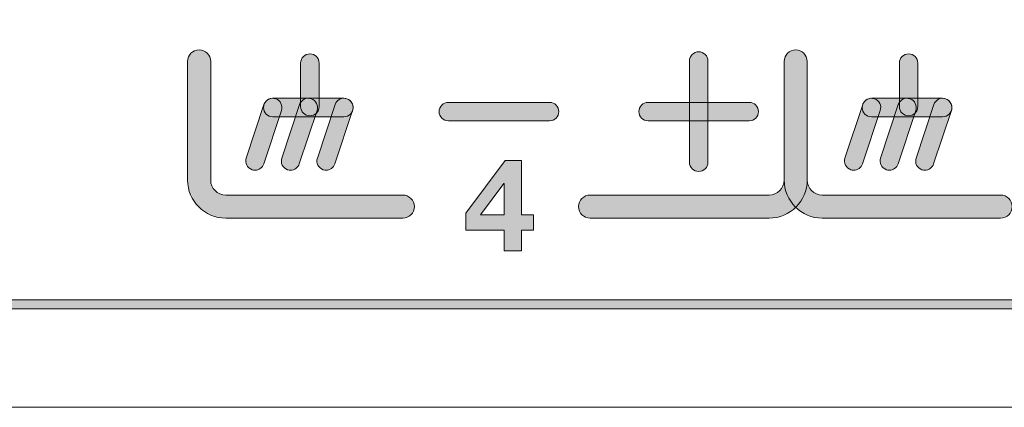
# Model space of a CAD drawing. Units: inches. Extents: x -5.2 to 13.8, y -0.7 to 4.2.
# Drawn here: x 10.3 to 11.1, y 2.6 to 2.8 of the extents above; entities that cross this region are included whole.
import ezdxf

# ---------------------------------------------------------------- set-up
doc = ezdxf.new("R2010")
doc.units = ezdxf.units.IN
doc.header["$MEASUREMENT"] = 0
doc.layers.add('PanelBGs', color=7, linetype='Continuous')
doc.layers.add('Rear Art', color=7, linetype='Continuous')

# ---------------------------------------------------------------- blocks, each defined once
blk = doc.blocks.new('block 42')
at = {"layer": 'PanelBGs', "color": 7, "lineweight": 18}
blk.add_open_spline([(8.52208, 4.17167), (8.52208, 4.17167), (8.52208, 4.12403), (8.52208, 4.12403), (8.52208, 4.12403), (8.21208, 4.12403), (8.21208, 4.12403), (8.21208, 4.12403), (8.21208, 4.17167), (8.21208, 4.17167), (8.21208, 4.17167), (4.32861, 4.17167), (4.32861, 4.17167), (4.32861, 4.17167), (4.32861, 2.59958), (4.32861, 2.59958), (4.32861, 2.57319), (4.35, 2.55167), (4.37653, 2.55167), (4.37653, 2.55167), (12.35764, 2.55167), (12.35764, 2.55167), (12.38417, 2.55167), (12.40556, 2.57319), (12.40556, 2.59958), (12.40556, 2.59958), (12.40556, 4.17167), (12.40556, 4.17167), (12.40556, 4.17167), (8.52208, 4.17167), (8.52208, 4.17167)], degree=3, knots=[0, 0, 0, 0, 1, 1, 1, 2, 2, 2, 3, 3, 3, 4, 4, 4, 5, 5, 5, 6, 6, 6, 7, 7, 7, 8, 8, 8, 9, 9, 9, 10, 10, 10, 10], dxfattribs=at)
blk = doc.blocks.new('block 34')
at = {"layer": 'PanelBGs'}
h = blk.add_hatch(color=7, dxfattribs=at)
h.dxf.hatch_style = 2
edge = h.paths.add_edge_path()
edge.add_spline(control_points=[(12.45661, 2.59578), (12.45661, 2.59578), (12.41007, 2.59578), (12.41007, 2.59578), (12.41007, 2.59578), (12.41007, 4.16819), (12.41007, 4.16819), (12.41007, 4.16819), (8.49551, 4.16819), (8.49551, 4.16819), (8.49551, 4.16819), (8.49551, 4.12058), (8.49551, 4.12058), (8.49551, 4.12058), (8.23857, 4.12058), (8.23857, 4.12058), (8.23857, 4.12058), (8.23857, 4.16819), (8.23857, 4.16819), (8.23857, 4.16819), (4.32402, 4.16819), (4.32402, 4.16819), (4.32402, 4.16819), (4.32402, 2.59578), (4.32402, 2.59578), (4.32402, 2.59578), (4.27747, 2.59578), (4.27747, 2.59578), (4.27747, 2.59578), (4.27747, 4.16326), (4.27747, 4.16326), (4.27747, 4.19165), (4.30055, 4.21474), (4.32894, 4.21474), (4.32894, 4.21474), (12.40514, 4.21474), (12.40514, 4.21474), (12.43353, 4.21474), (12.45661, 4.19165), (12.45661, 4.16326), (12.45661, 4.16326), (12.45661, 2.59578), (12.45661, 2.59578)], knot_values=[0, 0, 0, 0, 1, 1, 1, 2, 2, 2, 3, 3, 3, 4, 4, 4, 5, 5, 5, 6, 6, 6, 7, 7, 7, 8, 8, 8, 9, 9, 9, 10, 10, 10, 11, 11, 11, 12, 12, 12, 13, 13, 13, 14, 14, 14, 14], degree=3, periodic=1)
edge = h.paths.add_edge_path()
edge.add_spline(control_points=[(12.41702, 2.60273), (12.41702, 2.60273), (12.44967, 2.60273), (12.44967, 2.60273), (12.44967, 2.60273), (12.44967, 4.16326), (12.44967, 4.16326), (12.44967, 4.18781), (12.42969, 4.20779), (12.40514, 4.20779), (12.40514, 4.20779), (4.32894, 4.20779), (4.32894, 4.20779), (4.30439, 4.20779), (4.28441, 4.18781), (4.28441, 4.16326), (4.28441, 4.16326), (4.28441, 2.60273), (4.28441, 2.60273), (4.28441, 2.60273), (4.31707, 2.60273), (4.31707, 2.60273), (4.31707, 2.60273), (4.31707, 4.17513), (4.31707, 4.17513), (4.31707, 4.17513), (8.24551, 4.17513), (8.24551, 4.17513), (8.24551, 4.17513), (8.24551, 4.12752), (8.24551, 4.12752), (8.24551, 4.12752), (8.48857, 4.12752), (8.48857, 4.12752), (8.48857, 4.12752), (8.48857, 4.17513), (8.48857, 4.17513), (8.48857, 4.17513), (12.41702, 4.17513), (12.41702, 4.17513), (12.41702, 4.17513), (12.41702, 2.60273), (12.41702, 2.60273)], knot_values=[0, 0, 0, 0, 1, 1, 1, 2, 2, 2, 3, 3, 3, 4, 4, 4, 5, 5, 5, 6, 6, 6, 7, 7, 7, 8, 8, 8, 9, 9, 9, 10, 10, 10, 11, 11, 11, 12, 12, 12, 13, 13, 13, 14, 14, 14, 14], degree=3, periodic=1)
at = {"layer": 'PanelBGs', "lineweight": 0}
for points in [[(12.45661, 2.59578), (12.45661, 2.59578), (12.41007, 2.59578), (12.41007, 2.59578), (12.41007, 2.59578), (12.41007, 4.16819), (12.41007, 4.16819), (12.41007, 4.16819), (8.49551, 4.16819), (8.49551, 4.16819), (8.49551, 4.16819), (8.49551, 4.12058), (8.49551, 4.12058), (8.49551, 4.12058), (8.23857, 4.12058), (8.23857, 4.12058), (8.23857, 4.12058), (8.23857, 4.16819), (8.23857, 4.16819), (8.23857, 4.16819), (4.32402, 4.16819), (4.32402, 4.16819), (4.32402, 4.16819), (4.32402, 2.59578), (4.32402, 2.59578), (4.32402, 2.59578), (4.27747, 2.59578), (4.27747, 2.59578), (4.27747, 2.59578), (4.27747, 4.16326), (4.27747, 4.16326), (4.27747, 4.19165), (4.30055, 4.21474), (4.32894, 4.21474), (4.32894, 4.21474), (12.40514, 4.21474), (12.40514, 4.21474), (12.43353, 4.21474), (12.45661, 4.19165), (12.45661, 4.16326), (12.45661, 4.16326), (12.45661, 2.59578), (12.45661, 2.59578)], [(12.41702, 2.60273), (12.41702, 2.60273), (12.44967, 2.60273), (12.44967, 2.60273), (12.44967, 2.60273), (12.44967, 4.16326), (12.44967, 4.16326), (12.44967, 4.18781), (12.42969, 4.20779), (12.40514, 4.20779), (12.40514, 4.20779), (4.32894, 4.20779), (4.32894, 4.20779), (4.30439, 4.20779), (4.28441, 4.18781), (4.28441, 4.16326), (4.28441, 4.16326), (4.28441, 2.60273), (4.28441, 2.60273), (4.28441, 2.60273), (4.31707, 2.60273), (4.31707, 2.60273), (4.31707, 2.60273), (4.31707, 4.17513), (4.31707, 4.17513), (4.31707, 4.17513), (8.24551, 4.17513), (8.24551, 4.17513), (8.24551, 4.17513), (8.24551, 4.12752), (8.24551, 4.12752), (8.24551, 4.12752), (8.48857, 4.12752), (8.48857, 4.12752), (8.48857, 4.12752), (8.48857, 4.17513), (8.48857, 4.17513), (8.48857, 4.17513), (12.41702, 4.17513), (12.41702, 4.17513), (12.41702, 4.17513), (12.41702, 2.60273), (12.41702, 2.60273)]]:
    blk.add_open_spline(points, degree=3, knots=[0, 0, 0, 0, 1, 1, 1, 2, 2, 2, 3, 3, 3, 4, 4, 4, 5, 5, 5, 6, 6, 6, 7, 7, 7, 8, 8, 8, 9, 9, 9, 10, 10, 10, 11, 11, 11, 12, 12, 12, 13, 13, 13, 14, 14, 14, 14], dxfattribs=at)
at = {"layer": 'PanelBGs'}
blk.add_blockref('block 42', (0, 0), dxfattribs=at)
blk = doc.blocks.new('block 33')
at = {"layer": 'PanelBGs'}
blk.add_blockref('block 34', (0, 0), dxfattribs=at)
blk = doc.blocks.new('block 45')
at = {"layer": 'Rear Art'}
h = blk.add_hatch(color=7, dxfattribs=at)
h.dxf.hatch_style = 2
edge = h.paths.add_edge_path()
edge.add_spline(control_points=[(12.33104, 2.62569), (12.33104, 2.62569), (4.40404, 2.62569), (4.40404, 2.62569), (4.36905, 2.62569), (4.34058, 2.65416), (4.34058, 2.68917), (4.34058, 2.68917), (4.34058, 4.03417), (4.34058, 4.03417), (4.34058, 4.06917), (4.36905, 4.09764), (4.40404, 4.09764), (4.40404, 4.09764), (8.22102, 4.09764), (8.22102, 4.09764), (8.22102, 4.09764), (8.22102, 3.97416), (8.22102, 3.97416), (8.22102, 3.93502), (8.23626, 3.89822), (8.26393, 3.87055), (8.29161, 3.84287), (8.32841, 3.82764), (8.36754, 3.82764), (8.36754, 3.82764), (8.36987, 3.82765), (8.36987, 3.82765), (8.44938, 3.8289), (8.51407, 3.8946), (8.51407, 3.97411), (8.51407, 3.97411), (8.51408, 4.09764), (8.51408, 4.09764), (8.51408, 4.09764), (12.33104, 4.09764), (12.33104, 4.09764), (12.36605, 4.09764), (12.39452, 4.06917), (12.39452, 4.03417), (12.39452, 4.03417), (12.39452, 2.68917), (12.39452, 2.68917), (12.39452, 2.65416), (12.36605, 2.62569), (12.33104, 2.62569)], knot_values=[0, 0, 0, 0, 1, 1, 1, 2, 2, 2, 3, 3, 3, 4, 4, 4, 5, 5, 5, 6, 6, 6, 7, 7, 7, 8, 8, 8, 9, 9, 9, 10, 10, 10, 11, 11, 11, 12, 12, 12, 13, 13, 13, 14, 14, 14, 15, 15, 15, 15], degree=3, periodic=1)
edge = h.paths.add_edge_path()
edge.add_spline(control_points=[(4.40404, 4.0907), (4.37287, 4.0907), (4.34752, 4.06533), (4.34752, 4.03417), (4.34752, 4.03417), (4.34752, 2.68917), (4.34752, 2.68917), (4.34752, 2.658), (4.37287, 2.63264), (4.40404, 2.63264), (4.40404, 2.63264), (12.33104, 2.63264), (12.33104, 2.63264), (12.36221, 2.63264), (12.38757, 2.658), (12.38757, 2.68917), (12.38757, 2.68917), (12.38757, 4.03417), (12.38757, 4.03417), (12.38757, 4.06533), (12.36221, 4.0907), (12.33104, 4.0907), (12.33104, 4.0907), (8.52102, 4.0907), (8.52102, 4.0907), (8.52102, 4.0907), (8.52101, 3.97411), (8.52101, 3.97411), (8.52101, 3.89083), (8.45326, 3.82202), (8.36998, 3.82071), (8.36998, 3.82071), (8.36754, 3.82069), (8.36754, 3.82069), (8.32655, 3.82069), (8.28802, 3.83666), (8.25902, 3.86564), (8.23003, 3.89463), (8.21407, 3.93317), (8.21407, 3.97416), (8.21407, 3.97416), (8.21407, 4.0907), (8.21407, 4.0907), (8.21407, 4.0907), (4.40404, 4.0907), (4.40404, 4.0907)], knot_values=[0, 0, 0, 0, 1, 1, 1, 2, 2, 2, 3, 3, 3, 4, 4, 4, 5, 5, 5, 6, 6, 6, 7, 7, 7, 8, 8, 8, 9, 9, 9, 10, 10, 10, 11, 11, 11, 12, 12, 12, 13, 13, 13, 14, 14, 14, 15, 15, 15, 15], degree=3, periodic=1)
at = {"layer": 'Rear Art', "lineweight": 0}
for points in [[(12.33104, 2.62569), (12.33104, 2.62569), (4.40404, 2.62569), (4.40404, 2.62569), (4.36905, 2.62569), (4.34058, 2.65416), (4.34058, 2.68917), (4.34058, 2.68917), (4.34058, 4.03417), (4.34058, 4.03417), (4.34058, 4.06917), (4.36905, 4.09764), (4.40404, 4.09764), (4.40404, 4.09764), (8.22102, 4.09764), (8.22102, 4.09764), (8.22102, 4.09764), (8.22102, 3.97416), (8.22102, 3.97416), (8.22102, 3.93502), (8.23626, 3.89822), (8.26393, 3.87055), (8.29161, 3.84287), (8.32841, 3.82764), (8.36754, 3.82764), (8.36754, 3.82764), (8.36987, 3.82765), (8.36987, 3.82765), (8.44938, 3.8289), (8.51407, 3.8946), (8.51407, 3.97411), (8.51407, 3.97411), (8.51408, 4.09764), (8.51408, 4.09764), (8.51408, 4.09764), (12.33104, 4.09764), (12.33104, 4.09764), (12.36605, 4.09764), (12.39452, 4.06917), (12.39452, 4.03417), (12.39452, 4.03417), (12.39452, 2.68917), (12.39452, 2.68917), (12.39452, 2.65416), (12.36605, 2.62569), (12.33104, 2.62569)], [(4.40404, 4.0907), (4.37287, 4.0907), (4.34752, 4.06533), (4.34752, 4.03417), (4.34752, 4.03417), (4.34752, 2.68917), (4.34752, 2.68917), (4.34752, 2.658), (4.37287, 2.63264), (4.40404, 2.63264), (4.40404, 2.63264), (12.33104, 2.63264), (12.33104, 2.63264), (12.36221, 2.63264), (12.38757, 2.658), (12.38757, 2.68917), (12.38757, 2.68917), (12.38757, 4.03417), (12.38757, 4.03417), (12.38757, 4.06533), (12.36221, 4.0907), (12.33104, 4.0907), (12.33104, 4.0907), (8.52102, 4.0907), (8.52102, 4.0907), (8.52102, 4.0907), (8.52101, 3.97411), (8.52101, 3.97411), (8.52101, 3.89083), (8.45326, 3.82202), (8.36998, 3.82071), (8.36998, 3.82071), (8.36754, 3.82069), (8.36754, 3.82069), (8.32655, 3.82069), (8.28802, 3.83666), (8.25902, 3.86564), (8.23003, 3.89463), (8.21407, 3.93317), (8.21407, 3.97416), (8.21407, 3.97416), (8.21407, 4.0907), (8.21407, 4.0907), (8.21407, 4.0907), (4.40404, 4.0907), (4.40404, 4.0907)]]:
    blk.add_open_spline(points, degree=3, knots=[0, 0, 0, 0, 1, 1, 1, 2, 2, 2, 3, 3, 3, 4, 4, 4, 5, 5, 5, 6, 6, 6, 7, 7, 7, 8, 8, 8, 9, 9, 9, 10, 10, 10, 11, 11, 11, 12, 12, 12, 13, 13, 13, 14, 14, 14, 15, 15, 15, 15], dxfattribs=at)
blk = doc.blocks.new('block 47')
at = {"layer": 'Rear Art'}
h = blk.add_hatch(color=7, dxfattribs=at)
h.dxf.hatch_style = 2
edge = h.paths.add_edge_path()
edge.add_spline(control_points=[(10.62646, 2.694), (10.62646, 2.694), (10.4932, 2.694), (10.4932, 2.694), (10.47739, 2.694), (10.46452, 2.70687), (10.46452, 2.72268), (10.46452, 2.72268), (10.46452, 2.81189), (10.46452, 2.81189), (10.46452, 2.81668), (10.46841, 2.82057), (10.4732, 2.82057), (10.47799, 2.82057), (10.48188, 2.81668), (10.48188, 2.81189), (10.48188, 2.81189), (10.48188, 2.72268), (10.48188, 2.72268), (10.48188, 2.71644), (10.48697, 2.71136), (10.4932, 2.71136), (10.4932, 2.71136), (10.62646, 2.71136), (10.62646, 2.71136), (10.63125, 2.71136), (10.63515, 2.70747), (10.63515, 2.70268), (10.63515, 2.69789), (10.63125, 2.694), (10.62646, 2.694)], knot_values=[0, 0, 0, 0, 1, 1, 1, 2, 2, 2, 3, 3, 3, 4, 4, 4, 5, 5, 5, 6, 6, 6, 7, 7, 7, 8, 8, 8, 9, 9, 9, 10, 10, 10, 10], degree=3, periodic=1)
h = blk.add_hatch(color=7, dxfattribs=at)
h.dxf.hatch_style = 2
edge = h.paths.add_edge_path()
edge.add_spline(control_points=[(10.55653, 2.77098), (10.55269, 2.77098), (10.54959, 2.77409), (10.54959, 2.77793), (10.54959, 2.77793), (10.54959, 2.81067), (10.54959, 2.81067), (10.54959, 2.81451), (10.55269, 2.81761), (10.55653, 2.81761), (10.56037, 2.81761), (10.56348, 2.81451), (10.56348, 2.81067), (10.56348, 2.81067), (10.56348, 2.77793), (10.56348, 2.77793), (10.56348, 2.77409), (10.56037, 2.77098), (10.55653, 2.77098)], knot_values=[0, 0, 0, 0, 1, 1, 1, 2, 2, 2, 3, 3, 3, 4, 4, 4, 5, 5, 5, 6, 6, 6, 6], degree=3, periodic=1)
h = blk.add_hatch(color=7, dxfattribs=at)
h.dxf.hatch_style = 2
edge = h.paths.add_edge_path()
edge.add_spline(control_points=[(10.90211, 2.694), (10.90211, 2.694), (10.76744, 2.694), (10.76744, 2.694), (10.76265, 2.694), (10.75876, 2.69789), (10.75876, 2.70268), (10.75876, 2.70747), (10.76265, 2.71136), (10.76744, 2.71136), (10.76744, 2.71136), (10.90211, 2.71136), (10.90211, 2.71136), (10.90835, 2.71136), (10.91344, 2.71644), (10.91344, 2.72268), (10.91344, 2.72268), (10.91344, 2.81189), (10.91344, 2.81189), (10.91344, 2.81668), (10.91733, 2.82057), (10.92212, 2.82057), (10.92691, 2.82057), (10.9308, 2.81668), (10.9308, 2.81189), (10.9308, 2.81189), (10.9308, 2.72268), (10.9308, 2.72268), (10.9308, 2.70687), (10.91793, 2.694), (10.90211, 2.694)], knot_values=[0, 0, 0, 0, 1, 1, 1, 2, 2, 2, 3, 3, 3, 4, 4, 4, 5, 5, 5, 6, 6, 6, 7, 7, 7, 8, 8, 8, 9, 9, 9, 10, 10, 10, 10], degree=3, periodic=1)
h = blk.add_hatch(color=7, dxfattribs=at)
h.dxf.hatch_style = 2
edge = h.paths.add_edge_path()
edge.add_spline(control_points=[(10.84912, 2.72915), (10.84528, 2.72915), (10.84218, 2.73226), (10.84218, 2.7361), (10.84218, 2.7361), (10.84218, 2.81222), (10.84218, 2.81222), (10.84218, 2.81605), (10.84528, 2.81916), (10.84912, 2.81916), (10.85296, 2.81916), (10.85607, 2.81605), (10.85607, 2.81222), (10.85607, 2.81222), (10.85607, 2.7361), (10.85607, 2.7361), (10.85607, 2.73226), (10.85296, 2.72915), (10.84912, 2.72915)], knot_values=[0, 0, 0, 0, 1, 1, 1, 2, 2, 2, 3, 3, 3, 4, 4, 4, 5, 5, 5, 6, 6, 6, 6], degree=3, periodic=1)
h = blk.add_hatch(color=7, dxfattribs=at)
h.dxf.hatch_style = 2
edge = h.paths.add_edge_path()
edge.add_spline(control_points=[(11.07633, 2.694), (11.07633, 2.694), (10.94213, 2.694), (10.94213, 2.694), (10.92631, 2.694), (10.91344, 2.70687), (10.91344, 2.72268), (10.91344, 2.72268), (10.91344, 2.81189), (10.91344, 2.81189), (10.91344, 2.81668), (10.91733, 2.82057), (10.92212, 2.82057), (10.92691, 2.82057), (10.9308, 2.81668), (10.9308, 2.81189), (10.9308, 2.81189), (10.9308, 2.72268), (10.9308, 2.72268), (10.9308, 2.71644), (10.93589, 2.71136), (10.94213, 2.71136), (10.94213, 2.71136), (11.07633, 2.71136), (11.07633, 2.71136), (11.08112, 2.71136), (11.08502, 2.70747), (11.08502, 2.70268), (11.08502, 2.69789), (11.08112, 2.694), (11.07633, 2.694)], knot_values=[0, 0, 0, 0, 1, 1, 1, 2, 2, 2, 3, 3, 3, 4, 4, 4, 5, 5, 5, 6, 6, 6, 7, 7, 7, 8, 8, 8, 9, 9, 9, 10, 10, 10, 10], degree=3, periodic=1)
h = blk.add_hatch(color=7, dxfattribs=at)
h.dxf.hatch_style = 2
edge = h.paths.add_edge_path()
edge.add_spline(control_points=[(11.00711, 2.77098), (11.00327, 2.77098), (11.00016, 2.77409), (11.00016, 2.77793), (11.00016, 2.77793), (11.00016, 2.81067), (11.00016, 2.81067), (11.00016, 2.81451), (11.00327, 2.81761), (11.00711, 2.81761), (11.01095, 2.81761), (11.01405, 2.81451), (11.01405, 2.81067), (11.01405, 2.81067), (11.01405, 2.77793), (11.01405, 2.77793), (11.01405, 2.77409), (11.01095, 2.77098), (11.00711, 2.77098)], knot_values=[0, 0, 0, 0, 1, 1, 1, 2, 2, 2, 3, 3, 3, 4, 4, 4, 5, 5, 5, 6, 6, 6, 6], degree=3, periodic=1)
h = blk.add_hatch(color=7, dxfattribs=at)
h.dxf.hatch_style = 2
edge = h.paths.add_edge_path()
edge.add_spline(control_points=[(10.51522, 2.7301), (10.51449, 2.7301), (10.51375, 2.73021), (10.51302, 2.73046), (10.50939, 2.73168), (10.50742, 2.7356), (10.50863, 2.73924), (10.50863, 2.73924), (10.522, 2.77942), (10.522, 2.77942), (10.52322, 2.78305), (10.52711, 2.78505), (10.53079, 2.78381), (10.53442, 2.78259), (10.53639, 2.77867), (10.53518, 2.77502), (10.53518, 2.77502), (10.52181, 2.73485), (10.52181, 2.73485), (10.52083, 2.73195), (10.51813, 2.7301), (10.51522, 2.7301)], knot_values=[0, 0, 0, 0, 1, 1, 1, 2, 2, 2, 3, 3, 3, 4, 4, 4, 5, 5, 5, 6, 6, 6, 7, 7, 7, 7], degree=3, periodic=1)
h = blk.add_hatch(color=7, dxfattribs=at)
h.dxf.hatch_style = 2
edge = h.paths.add_edge_path()
edge.add_spline(control_points=[(10.58214, 2.77028), (10.58214, 2.77028), (10.52859, 2.77028), (10.52859, 2.77028), (10.52475, 2.77028), (10.52165, 2.77338), (10.52165, 2.77722), (10.52165, 2.78106), (10.52475, 2.78417), (10.52859, 2.78417), (10.52859, 2.78417), (10.58214, 2.78417), (10.58214, 2.78417), (10.58598, 2.78417), (10.58908, 2.78106), (10.58908, 2.77722), (10.58908, 2.77338), (10.58598, 2.77028), (10.58214, 2.77028)], knot_values=[0, 0, 0, 0, 1, 1, 1, 2, 2, 2, 3, 3, 3, 4, 4, 4, 5, 5, 5, 6, 6, 6, 6], degree=3, periodic=1)
h = blk.add_hatch(color=7, dxfattribs=at)
h.dxf.hatch_style = 2
edge = h.paths.add_edge_path()
edge.add_spline(control_points=[(10.54199, 2.7301), (10.54126, 2.7301), (10.54053, 2.73021), (10.53979, 2.73046), (10.53616, 2.73168), (10.53419, 2.7356), (10.5354, 2.73924), (10.5354, 2.73924), (10.54877, 2.77942), (10.54877, 2.77942), (10.54999, 2.78305), (10.5539, 2.78505), (10.55756, 2.78381), (10.5612, 2.78259), (10.56316, 2.77867), (10.56196, 2.77502), (10.56196, 2.77502), (10.54858, 2.73485), (10.54858, 2.73485), (10.54761, 2.73195), (10.54491, 2.7301), (10.54199, 2.7301)], knot_values=[0, 0, 0, 0, 1, 1, 1, 2, 2, 2, 3, 3, 3, 4, 4, 4, 5, 5, 5, 6, 6, 6, 7, 7, 7, 7], degree=3, periodic=1)
h = blk.add_hatch(color=7, dxfattribs=at)
h.dxf.hatch_style = 2
edge = h.paths.add_edge_path()
edge.add_spline(control_points=[(10.56877, 2.7301), (10.56803, 2.7301), (10.5673, 2.73021), (10.56657, 2.73046), (10.56293, 2.73168), (10.56097, 2.7356), (10.56217, 2.73924), (10.56217, 2.73924), (10.57555, 2.77942), (10.57555, 2.77942), (10.57677, 2.78305), (10.5807, 2.78505), (10.58434, 2.78381), (10.58797, 2.78259), (10.58994, 2.77867), (10.58873, 2.77502), (10.58873, 2.77502), (10.57536, 2.73485), (10.57536, 2.73485), (10.57438, 2.73195), (10.57168, 2.7301), (10.56877, 2.7301)], knot_values=[0, 0, 0, 0, 1, 1, 1, 2, 2, 2, 3, 3, 3, 4, 4, 4, 5, 5, 5, 6, 6, 6, 7, 7, 7, 7], degree=3, periodic=1)
h = blk.add_hatch(color=7, dxfattribs=at)
h.dxf.hatch_style = 2
edge = h.paths.add_edge_path()
edge.add_spline(control_points=[(10.73687, 2.76721), (10.73687, 2.76721), (10.66075, 2.76721), (10.66075, 2.76721), (10.65691, 2.76721), (10.65381, 2.77032), (10.65381, 2.77416), (10.65381, 2.77799), (10.65691, 2.7811), (10.66075, 2.7811), (10.66075, 2.7811), (10.73687, 2.7811), (10.73687, 2.7811), (10.74071, 2.7811), (10.74382, 2.77799), (10.74382, 2.77416), (10.74382, 2.77032), (10.74071, 2.76721), (10.73687, 2.76721)], knot_values=[0, 0, 0, 0, 1, 1, 1, 2, 2, 2, 3, 3, 3, 4, 4, 4, 5, 5, 5, 6, 6, 6, 6], degree=3, periodic=1)
h = blk.add_hatch(color=7, dxfattribs=at)
h.dxf.hatch_style = 2
edge = h.paths.add_edge_path()
edge.add_spline(control_points=[(10.88715, 2.76721), (10.88715, 2.76721), (10.81104, 2.76721), (10.81104, 2.76721), (10.8072, 2.76721), (10.80409, 2.77032), (10.80409, 2.77416), (10.80409, 2.77799), (10.8072, 2.7811), (10.81104, 2.7811), (10.81104, 2.7811), (10.88715, 2.7811), (10.88715, 2.7811), (10.89099, 2.7811), (10.8941, 2.77799), (10.8941, 2.77416), (10.8941, 2.77032), (10.89099, 2.76721), (10.88715, 2.76721)], knot_values=[0, 0, 0, 0, 1, 1, 1, 2, 2, 2, 3, 3, 3, 4, 4, 4, 5, 5, 5, 6, 6, 6, 6], degree=3, periodic=1)
h = blk.add_hatch(color=7, dxfattribs=at)
h.dxf.hatch_style = 2
edge = h.paths.add_edge_path()
edge.add_spline(control_points=[(10.96579, 2.7301), (10.96506, 2.7301), (10.96433, 2.73021), (10.9636, 2.73046), (10.95996, 2.73168), (10.95799, 2.7356), (10.9592, 2.73924), (10.9592, 2.73924), (10.97257, 2.77942), (10.97257, 2.77942), (10.9738, 2.78305), (10.97772, 2.78505), (10.98136, 2.78381), (10.985, 2.78259), (10.98697, 2.77867), (10.98576, 2.77502), (10.98576, 2.77502), (10.97238, 2.73485), (10.97238, 2.73485), (10.97141, 2.73195), (10.96871, 2.7301), (10.96579, 2.7301)], knot_values=[0, 0, 0, 0, 1, 1, 1, 2, 2, 2, 3, 3, 3, 4, 4, 4, 5, 5, 5, 6, 6, 6, 7, 7, 7, 7], degree=3, periodic=1)
h = blk.add_hatch(color=7, dxfattribs=at)
h.dxf.hatch_style = 2
edge = h.paths.add_edge_path()
edge.add_spline(control_points=[(11.03271, 2.77028), (11.03271, 2.77028), (10.97917, 2.77028), (10.97917, 2.77028), (10.97533, 2.77028), (10.97222, 2.77338), (10.97222, 2.77722), (10.97222, 2.78106), (10.97533, 2.78417), (10.97917, 2.78417), (10.97917, 2.78417), (11.03271, 2.78417), (11.03271, 2.78417), (11.03655, 2.78417), (11.03966, 2.78106), (11.03966, 2.77722), (11.03966, 2.77338), (11.03655, 2.77028), (11.03271, 2.77028)], knot_values=[0, 0, 0, 0, 1, 1, 1, 2, 2, 2, 3, 3, 3, 4, 4, 4, 5, 5, 5, 6, 6, 6, 6], degree=3, periodic=1)
h = blk.add_hatch(color=7, dxfattribs=at)
h.dxf.hatch_style = 2
edge = h.paths.add_edge_path()
edge.add_spline(control_points=[(10.99257, 2.7301), (10.99183, 2.7301), (10.9911, 2.73021), (10.99037, 2.73046), (10.98674, 2.73166), (10.98477, 2.7356), (10.98598, 2.73924), (10.98598, 2.73924), (10.99934, 2.77942), (10.99934, 2.77942), (11.00056, 2.78304), (11.00441, 2.78505), (11.00812, 2.78381), (11.01176, 2.78261), (11.01373, 2.77867), (11.01252, 2.77502), (11.01252, 2.77502), (10.99916, 2.73485), (10.99916, 2.73485), (10.99818, 2.73195), (10.99548, 2.7301), (10.99257, 2.7301)], knot_values=[0, 0, 0, 0, 1, 1, 1, 2, 2, 2, 3, 3, 3, 4, 4, 4, 5, 5, 5, 6, 6, 6, 7, 7, 7, 7], degree=3, periodic=1)
h = blk.add_hatch(color=7, dxfattribs=at)
h.dxf.hatch_style = 2
edge = h.paths.add_edge_path()
edge.add_spline(control_points=[(11.01934, 2.7301), (11.01861, 2.7301), (11.01788, 2.73021), (11.01714, 2.73046), (11.01351, 2.73168), (11.01154, 2.7356), (11.01275, 2.73924), (11.01275, 2.73924), (11.02612, 2.77942), (11.02612, 2.77942), (11.02734, 2.78305), (11.03126, 2.78505), (11.03491, 2.78381), (11.03855, 2.78259), (11.04051, 2.77867), (11.03931, 2.77502), (11.03931, 2.77502), (11.02593, 2.73485), (11.02593, 2.73485), (11.02496, 2.73195), (11.02226, 2.7301), (11.01934, 2.7301)], knot_values=[0, 0, 0, 0, 1, 1, 1, 2, 2, 2, 3, 3, 3, 4, 4, 4, 5, 5, 5, 6, 6, 6, 7, 7, 7, 7], degree=3, periodic=1)
at = {"layer": 'Rear Art', "lineweight": 0}
for points, knots in [([(10.62646, 2.694), (10.62646, 2.694), (10.4932, 2.694), (10.4932, 2.694), (10.47739, 2.694), (10.46452, 2.70687), (10.46452, 2.72268), (10.46452, 2.72268), (10.46452, 2.81189), (10.46452, 2.81189), (10.46452, 2.81668), (10.46841, 2.82057), (10.4732, 2.82057), (10.47799, 2.82057), (10.48188, 2.81668), (10.48188, 2.81189), (10.48188, 2.81189), (10.48188, 2.72268), (10.48188, 2.72268), (10.48188, 2.71644), (10.48697, 2.71136), (10.4932, 2.71136), (10.4932, 2.71136), (10.62646, 2.71136), (10.62646, 2.71136), (10.63125, 2.71136), (10.63515, 2.70747), (10.63515, 2.70268), (10.63515, 2.69789), (10.63125, 2.694), (10.62646, 2.694)], [0, 0, 0, 0, 1, 1, 1, 2, 2, 2, 3, 3, 3, 4, 4, 4, 5, 5, 5, 6, 6, 6, 7, 7, 7, 8, 8, 8, 9, 9, 9, 10, 10, 10, 10]), ([(10.55653, 2.77098), (10.55269, 2.77098), (10.54959, 2.77409), (10.54959, 2.77793), (10.54959, 2.77793), (10.54959, 2.81067), (10.54959, 2.81067), (10.54959, 2.81451), (10.55269, 2.81761), (10.55653, 2.81761), (10.56037, 2.81761), (10.56348, 2.81451), (10.56348, 2.81067), (10.56348, 2.81067), (10.56348, 2.77793), (10.56348, 2.77793), (10.56348, 2.77409), (10.56037, 2.77098), (10.55653, 2.77098)], [0, 0, 0, 0, 1, 1, 1, 2, 2, 2, 3, 3, 3, 4, 4, 4, 5, 5, 5, 6, 6, 6, 6]), ([(10.90211, 2.694), (10.90211, 2.694), (10.76744, 2.694), (10.76744, 2.694), (10.76265, 2.694), (10.75876, 2.69789), (10.75876, 2.70268), (10.75876, 2.70747), (10.76265, 2.71136), (10.76744, 2.71136), (10.76744, 2.71136), (10.90211, 2.71136), (10.90211, 2.71136), (10.90835, 2.71136), (10.91344, 2.71644), (10.91344, 2.72268), (10.91344, 2.72268), (10.91344, 2.81189), (10.91344, 2.81189), (10.91344, 2.81668), (10.91733, 2.82057), (10.92212, 2.82057), (10.92691, 2.82057), (10.9308, 2.81668), (10.9308, 2.81189), (10.9308, 2.81189), (10.9308, 2.72268), (10.9308, 2.72268), (10.9308, 2.70687), (10.91793, 2.694), (10.90211, 2.694)], [0, 0, 0, 0, 1, 1, 1, 2, 2, 2, 3, 3, 3, 4, 4, 4, 5, 5, 5, 6, 6, 6, 7, 7, 7, 8, 8, 8, 9, 9, 9, 10, 10, 10, 10]), ([(10.84912, 2.72915), (10.84528, 2.72915), (10.84218, 2.73226), (10.84218, 2.7361), (10.84218, 2.7361), (10.84218, 2.81222), (10.84218, 2.81222), (10.84218, 2.81605), (10.84528, 2.81916), (10.84912, 2.81916), (10.85296, 2.81916), (10.85607, 2.81605), (10.85607, 2.81222), (10.85607, 2.81222), (10.85607, 2.7361), (10.85607, 2.7361), (10.85607, 2.73226), (10.85296, 2.72915), (10.84912, 2.72915)], [0, 0, 0, 0, 1, 1, 1, 2, 2, 2, 3, 3, 3, 4, 4, 4, 5, 5, 5, 6, 6, 6, 6]), ([(11.07633, 2.694), (11.07633, 2.694), (10.94213, 2.694), (10.94213, 2.694), (10.92631, 2.694), (10.91344, 2.70687), (10.91344, 2.72268), (10.91344, 2.72268), (10.91344, 2.81189), (10.91344, 2.81189), (10.91344, 2.81668), (10.91733, 2.82057), (10.92212, 2.82057), (10.92691, 2.82057), (10.9308, 2.81668), (10.9308, 2.81189), (10.9308, 2.81189), (10.9308, 2.72268), (10.9308, 2.72268), (10.9308, 2.71644), (10.93589, 2.71136), (10.94213, 2.71136), (10.94213, 2.71136), (11.07633, 2.71136), (11.07633, 2.71136), (11.08112, 2.71136), (11.08502, 2.70747), (11.08502, 2.70268), (11.08502, 2.69789), (11.08112, 2.694), (11.07633, 2.694)], [0, 0, 0, 0, 1, 1, 1, 2, 2, 2, 3, 3, 3, 4, 4, 4, 5, 5, 5, 6, 6, 6, 7, 7, 7, 8, 8, 8, 9, 9, 9, 10, 10, 10, 10]), ([(11.00711, 2.77098), (11.00327, 2.77098), (11.00016, 2.77409), (11.00016, 2.77793), (11.00016, 2.77793), (11.00016, 2.81067), (11.00016, 2.81067), (11.00016, 2.81451), (11.00327, 2.81761), (11.00711, 2.81761), (11.01095, 2.81761), (11.01405, 2.81451), (11.01405, 2.81067), (11.01405, 2.81067), (11.01405, 2.77793), (11.01405, 2.77793), (11.01405, 2.77409), (11.01095, 2.77098), (11.00711, 2.77098)], [0, 0, 0, 0, 1, 1, 1, 2, 2, 2, 3, 3, 3, 4, 4, 4, 5, 5, 5, 6, 6, 6, 6]), ([(10.51522, 2.7301), (10.51449, 2.7301), (10.51375, 2.73021), (10.51302, 2.73046), (10.50939, 2.73168), (10.50742, 2.7356), (10.50863, 2.73924), (10.50863, 2.73924), (10.522, 2.77942), (10.522, 2.77942), (10.52322, 2.78305), (10.52711, 2.78505), (10.53079, 2.78381), (10.53442, 2.78259), (10.53639, 2.77867), (10.53518, 2.77502), (10.53518, 2.77502), (10.52181, 2.73485), (10.52181, 2.73485), (10.52083, 2.73195), (10.51813, 2.7301), (10.51522, 2.7301)], [0, 0, 0, 0, 1, 1, 1, 2, 2, 2, 3, 3, 3, 4, 4, 4, 5, 5, 5, 6, 6, 6, 7, 7, 7, 7]), ([(10.58214, 2.77028), (10.58214, 2.77028), (10.52859, 2.77028), (10.52859, 2.77028), (10.52475, 2.77028), (10.52165, 2.77338), (10.52165, 2.77722), (10.52165, 2.78106), (10.52475, 2.78417), (10.52859, 2.78417), (10.52859, 2.78417), (10.58214, 2.78417), (10.58214, 2.78417), (10.58598, 2.78417), (10.58908, 2.78106), (10.58908, 2.77722), (10.58908, 2.77338), (10.58598, 2.77028), (10.58214, 2.77028)], [0, 0, 0, 0, 1, 1, 1, 2, 2, 2, 3, 3, 3, 4, 4, 4, 5, 5, 5, 6, 6, 6, 6]), ([(10.54199, 2.7301), (10.54126, 2.7301), (10.54053, 2.73021), (10.53979, 2.73046), (10.53616, 2.73168), (10.53419, 2.7356), (10.5354, 2.73924), (10.5354, 2.73924), (10.54877, 2.77942), (10.54877, 2.77942), (10.54999, 2.78305), (10.5539, 2.78505), (10.55756, 2.78381), (10.5612, 2.78259), (10.56316, 2.77867), (10.56196, 2.77502), (10.56196, 2.77502), (10.54858, 2.73485), (10.54858, 2.73485), (10.54761, 2.73195), (10.54491, 2.7301), (10.54199, 2.7301)], [0, 0, 0, 0, 1, 1, 1, 2, 2, 2, 3, 3, 3, 4, 4, 4, 5, 5, 5, 6, 6, 6, 7, 7, 7, 7]), ([(10.56877, 2.7301), (10.56803, 2.7301), (10.5673, 2.73021), (10.56657, 2.73046), (10.56293, 2.73168), (10.56097, 2.7356), (10.56217, 2.73924), (10.56217, 2.73924), (10.57555, 2.77942), (10.57555, 2.77942), (10.57677, 2.78305), (10.5807, 2.78505), (10.58434, 2.78381), (10.58797, 2.78259), (10.58994, 2.77867), (10.58873, 2.77502), (10.58873, 2.77502), (10.57536, 2.73485), (10.57536, 2.73485), (10.57438, 2.73195), (10.57168, 2.7301), (10.56877, 2.7301)], [0, 0, 0, 0, 1, 1, 1, 2, 2, 2, 3, 3, 3, 4, 4, 4, 5, 5, 5, 6, 6, 6, 7, 7, 7, 7]), ([(10.73687, 2.76721), (10.73687, 2.76721), (10.66075, 2.76721), (10.66075, 2.76721), (10.65691, 2.76721), (10.65381, 2.77032), (10.65381, 2.77416), (10.65381, 2.77799), (10.65691, 2.7811), (10.66075, 2.7811), (10.66075, 2.7811), (10.73687, 2.7811), (10.73687, 2.7811), (10.74071, 2.7811), (10.74382, 2.77799), (10.74382, 2.77416), (10.74382, 2.77032), (10.74071, 2.76721), (10.73687, 2.76721)], [0, 0, 0, 0, 1, 1, 1, 2, 2, 2, 3, 3, 3, 4, 4, 4, 5, 5, 5, 6, 6, 6, 6]), ([(10.88715, 2.76721), (10.88715, 2.76721), (10.81104, 2.76721), (10.81104, 2.76721), (10.8072, 2.76721), (10.80409, 2.77032), (10.80409, 2.77416), (10.80409, 2.77799), (10.8072, 2.7811), (10.81104, 2.7811), (10.81104, 2.7811), (10.88715, 2.7811), (10.88715, 2.7811), (10.89099, 2.7811), (10.8941, 2.77799), (10.8941, 2.77416), (10.8941, 2.77032), (10.89099, 2.76721), (10.88715, 2.76721)], [0, 0, 0, 0, 1, 1, 1, 2, 2, 2, 3, 3, 3, 4, 4, 4, 5, 5, 5, 6, 6, 6, 6]), ([(10.96579, 2.7301), (10.96506, 2.7301), (10.96433, 2.73021), (10.9636, 2.73046), (10.95996, 2.73168), (10.95799, 2.7356), (10.9592, 2.73924), (10.9592, 2.73924), (10.97257, 2.77942), (10.97257, 2.77942), (10.9738, 2.78305), (10.97772, 2.78505), (10.98136, 2.78381), (10.985, 2.78259), (10.98697, 2.77867), (10.98576, 2.77502), (10.98576, 2.77502), (10.97238, 2.73485), (10.97238, 2.73485), (10.97141, 2.73195), (10.96871, 2.7301), (10.96579, 2.7301)], [0, 0, 0, 0, 1, 1, 1, 2, 2, 2, 3, 3, 3, 4, 4, 4, 5, 5, 5, 6, 6, 6, 7, 7, 7, 7]), ([(11.03271, 2.77028), (11.03271, 2.77028), (10.97917, 2.77028), (10.97917, 2.77028), (10.97533, 2.77028), (10.97222, 2.77338), (10.97222, 2.77722), (10.97222, 2.78106), (10.97533, 2.78417), (10.97917, 2.78417), (10.97917, 2.78417), (11.03271, 2.78417), (11.03271, 2.78417), (11.03655, 2.78417), (11.03966, 2.78106), (11.03966, 2.77722), (11.03966, 2.77338), (11.03655, 2.77028), (11.03271, 2.77028)], [0, 0, 0, 0, 1, 1, 1, 2, 2, 2, 3, 3, 3, 4, 4, 4, 5, 5, 5, 6, 6, 6, 6]), ([(10.99257, 2.7301), (10.99183, 2.7301), (10.9911, 2.73021), (10.99037, 2.73046), (10.98674, 2.73166), (10.98477, 2.7356), (10.98598, 2.73924), (10.98598, 2.73924), (10.99934, 2.77942), (10.99934, 2.77942), (11.00056, 2.78304), (11.00441, 2.78505), (11.00812, 2.78381), (11.01176, 2.78261), (11.01373, 2.77867), (11.01252, 2.77502), (11.01252, 2.77502), (10.99916, 2.73485), (10.99916, 2.73485), (10.99818, 2.73195), (10.99548, 2.7301), (10.99257, 2.7301)], [0, 0, 0, 0, 1, 1, 1, 2, 2, 2, 3, 3, 3, 4, 4, 4, 5, 5, 5, 6, 6, 6, 7, 7, 7, 7]), ([(11.01934, 2.7301), (11.01861, 2.7301), (11.01788, 2.73021), (11.01714, 2.73046), (11.01351, 2.73168), (11.01154, 2.7356), (11.01275, 2.73924), (11.01275, 2.73924), (11.02612, 2.77942), (11.02612, 2.77942), (11.02734, 2.78305), (11.03126, 2.78505), (11.03491, 2.78381), (11.03855, 2.78259), (11.04051, 2.77867), (11.03931, 2.77502), (11.03931, 2.77502), (11.02593, 2.73485), (11.02593, 2.73485), (11.02496, 2.73195), (11.02226, 2.7301), (11.01934, 2.7301)], [0, 0, 0, 0, 1, 1, 1, 2, 2, 2, 3, 3, 3, 4, 4, 4, 5, 5, 5, 6, 6, 6, 7, 7, 7, 7])]:
    blk.add_open_spline(points, degree=3, knots=knots, dxfattribs=at)
blk = doc.blocks.new('block 61')
at = {"layer": 'Rear Art'}
h = blk.add_hatch(color=7, dxfattribs=at)
h.dxf.hatch_style = 2
h.paths.add_polyline_path([(10.70275, 2.68507), (10.67395, 2.68507), (10.67395, 2.69771), (10.70352, 2.7374), (10.71587, 2.7374), (10.71587, 2.69645), (10.72492, 2.69645), (10.72492, 2.68507), (10.71587, 2.68507), (10.71587, 2.66931), (10.70275, 2.66931)])
h.paths.add_polyline_path([(10.70275, 2.72009), (10.70245, 2.72009), (10.68484, 2.69645), (10.70275, 2.69645)])
at = {"layer": 'Rear Art', "lineweight": 0}
for points in [[(10.70275, 2.68507), (10.67395, 2.68507), (10.67395, 2.69771), (10.70352, 2.7374), (10.71587, 2.7374), (10.71587, 2.69645), (10.72492, 2.69645), (10.72492, 2.68507), (10.71587, 2.68507), (10.71587, 2.66931), (10.70275, 2.66931), (10.70275, 2.68507)], [(10.70275, 2.72009), (10.70245, 2.72009), (10.68484, 2.69645), (10.70275, 2.69645), (10.70275, 2.72009)]]:
    blk.add_lwpolyline(points, dxfattribs=at)
blk = doc.blocks.new('block 59')
at = {"layer": 'Rear Art'}
blk.add_blockref('block 61', (0, 0), dxfattribs=at)
blk = doc.blocks.new('block 53')
at = {"layer": 'Rear Art'}
blk.add_blockref('block 59', (0, 0), dxfattribs=at)
blk = doc.blocks.new('block 46')
at = {"layer": 'Rear Art'}
for name in ['block 47', 'block 53']:
    blk.add_blockref(name, (0, 0), dxfattribs=at)

msp = doc.modelspace()

# ---------------------------------------------------------------- block references
at = {"layer": 'PanelBGs'}
msp.add_blockref('block 33', (0, 0), dxfattribs=at)
at = {"layer": 'Rear Art'}
for name in ['block 45', 'block 46']:
    msp.add_blockref(name, (0, 0), dxfattribs=at)

doc.saveas('drawing.dxf')
